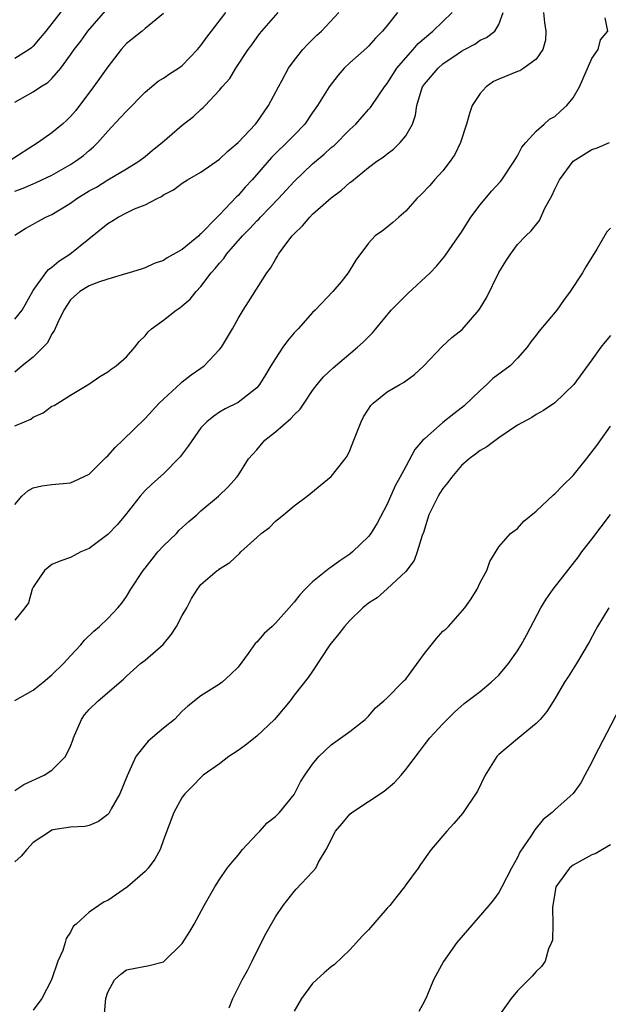
# Model space of a CAD drawing. Units: inches. Extents: x 2592000 to 2595000, y 1512000 to 1515000.
# Drawn here: x 2592898 to 2592961, y 1513114 to 1513220 of the extents above; entities that cross this region are included whole.
import ezdxf

# ---------------------------------------------------------------- set-up
doc = ezdxf.new("R2010")
doc.units = ezdxf.units.IN
doc.header["$MEASUREMENT"] = 0
doc.layers.add('LD25921512_2ft', color=62, linetype='Continuous')

msp = doc.modelspace()

# ---------------------------------------------------------------- linework, layer by layer
at = {"layer": 'LD25921512_2ft'}
for points, elevation in [([(2592903, 1513222.41), (2592901, 1513219.81), (2592900.35, 1513219), (2592899.72, 1513218.28), (2592899, 1513217.38), (2592898.8, 1513217.2), (2592898.56, 1513217), (2592897, 1513216.05)], 8470), ([(2592913, 1513220.9), (2592911, 1513219.28), (2592910.68, 1513219), (2592909, 1513217.66), (2592908.43, 1513217), (2592907, 1513215.15), (2592906.12, 1513213.88), (2592905.48, 1513213), (2592903.55, 1513210.45), (2592903, 1513209.8), (2592902.6, 1513209.4), (2592902.14, 1513209), (2592901, 1513208.07), (2592899.53, 1513207), (2592896.4, 1513205)], 8474), ([(2592897, 1513211.35), (2592899, 1513212.46), (2592899.78, 1513213), (2592900.55, 1513213.45), (2592901, 1513213.88), (2592901.96, 1513215), (2592903, 1513216.44), (2592903.38, 1513217), (2592904.1, 1513217.9), (2592904.87, 1513219), (2592907, 1513221.47)], 8472), ([(2592953.81, 1513221), (2592953.9, 1513219.9), (2592954.05, 1513219), (2592954, 1513218), (2592953.71, 1513217), (2592953, 1513215.98), (2592951.7, 1513215), (2592951.27, 1513214.73), (2592951, 1513214.65), (2592950.41, 1513214.41), (2592949, 1513213.84), (2592948.43, 1513213.58), (2592947.65, 1513213), (2592947, 1513212.27), (2592946.14, 1513211), (2592945.85, 1513210.15), (2592945.53, 1513209), (2592944.9, 1513207), (2592944.28, 1513205.72), (2592943.79, 1513205), (2592943, 1513203.98), (2592942.09, 1513203), (2592941.58, 1513202.41), (2592940.61, 1513201.39), (2592940.2, 1513201), (2592939, 1513199.63), (2592938.25, 1513199), (2592937.6, 1513198.4), (2592937, 1513197.9), (2592936.49, 1513197.51), (2592935.73, 1513197), (2592935, 1513196.2), (2592933.63, 1513194.37), (2592932.83, 1513193), (2592932.05, 1513192.05), (2592931.18, 1513191), (2592929.27, 1513189), (2592929, 1513188.74), (2592927.43, 1513187), (2592927, 1513186.55), (2592926.3, 1513185.7), (2592925.79, 1513185), (2592925, 1513183.79), (2592924.51, 1513183), (2592923.95, 1513182.05), (2592923.29, 1513181), (2592923, 1513180.65), (2592921, 1513179.08), (2592919.61, 1513178.39), (2592919, 1513178.02), (2592918.39, 1513177.61), (2592917.63, 1513177), (2592917, 1513176.33), (2592915.63, 1513174.37), (2592914.76, 1513173.24), (2592913, 1513171.41), (2592911.72, 1513170.28), (2592911, 1513169.59), (2592910.47, 1513169), (2592908.9, 1513167), (2592908.05, 1513165.95), (2592907, 1513164.86), (2592905, 1513163.37), (2592904.12, 1513163), (2592903.37, 1513162.63), (2592903, 1513162.41), (2592901.95, 1513162.05), (2592901, 1513161.65), (2592900.21, 1513161), (2592899, 1513159.23), (2592898.89, 1513159), (2592898.48, 1513157.52), (2592898.08, 1513157), (2592897, 1513155.65)], 8488), ([(2592897, 1513168.11), (2592897.75, 1513169), (2592898.42, 1513169.58), (2592899, 1513169.88), (2592899.9, 1513170.1), (2592901, 1513170.25), (2592903, 1513170.42), (2592903.4, 1513170.6), (2592905, 1513171.37), (2592906.82, 1513173.18), (2592907, 1513173.33), (2592907.79, 1513174.21), (2592908.61, 1513175), (2592911, 1513177.36), (2592912.5, 1513179), (2592914.84, 1513181.16), (2592915, 1513181.27), (2592915.96, 1513182.04), (2592917, 1513182.74), (2592917.35, 1513183), (2592919, 1513184.75), (2592919.2, 1513185), (2592920.4, 1513187), (2592921, 1513188.1), (2592921.55, 1513189), (2592922.13, 1513189.87), (2592924.08, 1513193), (2592924.49, 1513193.51), (2592925, 1513194.45), (2592925.22, 1513194.78), (2592925.34, 1513195), (2592926.22, 1513196.22), (2592926.82, 1513197), (2592927, 1513197.2), (2592927.93, 1513198.07), (2592928.69, 1513199), (2592929, 1513199.3), (2592931, 1513201.06), (2592932.11, 1513201.89), (2592933, 1513202.71), (2592933.17, 1513202.83), (2592935, 1513204.34), (2592935.88, 1513205), (2592936.56, 1513205.44), (2592937, 1513205.81), (2592937.68, 1513206.31), (2592938.41, 1513207), (2592939, 1513207.74), (2592939.71, 1513209), (2592940.06, 1513209.94), (2592940.2, 1513211), (2592940.69, 1513212.69), (2592940.81, 1513213), (2592941, 1513213.3), (2592942.47, 1513215), (2592943, 1513215.46), (2592944.51, 1513216.51), (2592945, 1513216.83), (2592945.3, 1513217), (2592946.43, 1513217.57), (2592947, 1513218.02), (2592947.68, 1513218.32), (2592948.58, 1513219), (2592949, 1513219.7), (2592949.46, 1513221)], 8486), ([(2592897, 1513176.55), (2592898.06, 1513177), (2592898.73, 1513177.27), (2592899, 1513177.48), (2592900.06, 1513177.94), (2592901, 1513178.66), (2592901.24, 1513178.76), (2592903, 1513179.84), (2592904.98, 1513181.02), (2592906.13, 1513181.87), (2592907, 1513182.36), (2592907.35, 1513182.65), (2592907.89, 1513183), (2592909, 1513183.99), (2592909.91, 1513185), (2592910.37, 1513185.63), (2592911, 1513186.22), (2592911.35, 1513186.65), (2592911.71, 1513187), (2592913, 1513187.92), (2592914.35, 1513189), (2592914.75, 1513189.25), (2592915, 1513189.44), (2592915.83, 1513190.17), (2592916.48, 1513191), (2592917, 1513191.53), (2592918.12, 1513193), (2592918.54, 1513193.46), (2592919, 1513194.04), (2592919.46, 1513194.54), (2592919.76, 1513195), (2592921.48, 1513197), (2592922.24, 1513197.76), (2592923, 1513198.58), (2592923.22, 1513198.78), (2592923.4, 1513199), (2592925.34, 1513201), (2592927, 1513202.82), (2592929, 1513204.71), (2592930.24, 1513205.76), (2592931, 1513206.47), (2592931.3, 1513206.7), (2592933, 1513208.42), (2592933.63, 1513209), (2592935, 1513210.55), (2592935.23, 1513210.78), (2592936.1, 1513212.1), (2592936.72, 1513213), (2592937, 1513213.35), (2592938.05, 1513215), (2592939, 1513216.12), (2592939.79, 1513217), (2592940.34, 1513217.66), (2592941.92, 1513219), (2592944, 1513221)], 8484), ([(2592938.13, 1513221), (2592937, 1513219.61), (2592936.52, 1513219), (2592935.77, 1513218.23), (2592935, 1513217.38), (2592934.81, 1513217.19), (2592933, 1513215.57), (2592932.39, 1513215), (2592931.74, 1513214.26), (2592930.76, 1513213), (2592929.54, 1513211), (2592929, 1513210.23), (2592928.17, 1513209), (2592927, 1513207.82), (2592926.23, 1513207), (2592925, 1513205.83), (2592924.59, 1513205.41), (2592922.49, 1513203), (2592921.77, 1513202.23), (2592921, 1513201.33), (2592920.83, 1513201.17), (2592919, 1513199.24), (2592918.75, 1513199), (2592917, 1513197.18), (2592916.89, 1513197.11), (2592916.79, 1513197), (2592915, 1513195.5), (2592913.38, 1513194.62), (2592913, 1513194.34), (2592911.99, 1513194.01), (2592911, 1513193.55), (2592910.6, 1513193.4), (2592909.31, 1513193), (2592908.89, 1513192.89), (2592907, 1513192.34), (2592906.01, 1513192.01), (2592905, 1513191.61), (2592903.98, 1513191), (2592903, 1513190.12), (2592902.26, 1513189), (2592901.6, 1513187.6), (2592901.24, 1513186.76), (2592901, 1513186.43), (2592900.51, 1513185.49), (2592900.06, 1513185), (2592899, 1513183.94), (2592897.81, 1513183), (2592897, 1513182.31)], 8482), ([(2592897, 1513188.01), (2592897.81, 1513189), (2592899, 1513191.09), (2592900.35, 1513193), (2592900.64, 1513193.36), (2592901, 1513193.6), (2592901.75, 1513194.25), (2592902.92, 1513195), (2592907, 1513198.32), (2592907.43, 1513198.57), (2592908.1, 1513199), (2592909, 1513199.45), (2592909.87, 1513199.87), (2592911, 1513200.32), (2592912.29, 1513201), (2592912.78, 1513201.22), (2592913, 1513201.39), (2592914.07, 1513201.93), (2592915, 1513202.64), (2592915.56, 1513203), (2592917, 1513203.82), (2592919, 1513205.21), (2592919.9, 1513206.1), (2592921, 1513207.01), (2592922.88, 1513209), (2592923, 1513209.16), (2592924.26, 1513211), (2592925.32, 1513213), (2592925.72, 1513213.72), (2592926.4, 1513215), (2592927, 1513215.84), (2592927.96, 1513217), (2592928.45, 1513217.55), (2592929.45, 1513218.55), (2592929.94, 1513219), (2592931.8, 1513221)], 8480), ([(2592897, 1513197.07), (2592898.2, 1513197.8), (2592899, 1513198.23), (2592899.47, 1513198.53), (2592900.33, 1513199), (2592901, 1513199.29), (2592903, 1513200.51), (2592903.69, 1513201), (2592905, 1513201.81), (2592905.77, 1513202.23), (2592907, 1513203), (2592909, 1513204.18), (2592910.32, 1513205), (2592911, 1513205.52), (2592911.81, 1513206.19), (2592912.84, 1513207), (2592915, 1513208.87), (2592916.19, 1513209.81), (2592917, 1513210.58), (2592917.23, 1513210.77), (2592917.46, 1513211), (2592919, 1513212.64), (2592919.29, 1513213), (2592920.1, 1513213.9), (2592920.76, 1513215), (2592922.06, 1513217), (2592922.47, 1513217.53), (2592923.29, 1513218.71), (2592923.54, 1513219), (2592925.31, 1513221)], 8478), ([(2592897, 1513201.79), (2592897.9, 1513202.1), (2592899, 1513202.59), (2592899.3, 1513202.7), (2592901, 1513203.52), (2592903, 1513204.65), (2592903.54, 1513205), (2592904.38, 1513205.62), (2592905, 1513206.16), (2592905.46, 1513206.54), (2592905.94, 1513207), (2592907, 1513208.25), (2592908.34, 1513209.66), (2592909, 1513210.4), (2592911, 1513212.43), (2592912.4, 1513213.6), (2592913, 1513213.94), (2592913.61, 1513214.39), (2592914.58, 1513215), (2592915, 1513215.29), (2592916.63, 1513217), (2592917, 1513217.44), (2592917.65, 1513218.35), (2592918.13, 1513219), (2592919.68, 1513221)], 8476), ([(2592897, 1513147.02), (2592899, 1513148.15), (2592900.05, 1513149), (2592901, 1513149.8), (2592902.23, 1513151), (2592903, 1513151.84), (2592904.09, 1513153), (2592904.5, 1513153.5), (2592905.51, 1513154.49), (2592906.12, 1513155), (2592907, 1513155.86), (2592908.09, 1513157), (2592908.5, 1513157.5), (2592909, 1513158.2), (2592909.49, 1513159), (2592910.8, 1513161), (2592911, 1513161.24), (2592911.76, 1513162.24), (2592912.39, 1513163), (2592913, 1513163.64), (2592914.37, 1513165), (2592914.67, 1513165.33), (2592915.72, 1513166.28), (2592916.56, 1513167), (2592917, 1513167.43), (2592918.9, 1513169), (2592919.96, 1513170.04), (2592920.83, 1513171), (2592921, 1513171.23), (2592922.13, 1513173), (2592922.53, 1513173.47), (2592923, 1513173.99), (2592923.87, 1513175), (2592925, 1513175.92), (2592926.67, 1513177.33), (2592927, 1513177.75), (2592927.66, 1513178.34), (2592928.08, 1513179), (2592929, 1513180.34), (2592929.5, 1513181), (2592930.18, 1513181.82), (2592931.19, 1513182.81), (2592933.83, 1513185), (2592934.44, 1513185.56), (2592935.44, 1513186.56), (2592935.78, 1513187), (2592937.45, 1513189), (2592938.21, 1513189.79), (2592939, 1513190.58), (2592939.23, 1513190.77), (2592941.61, 1513193), (2592942.29, 1513193.71), (2592943.2, 1513194.8), (2592944.06, 1513196.06), (2592945, 1513197.39), (2592946, 1513199), (2592947, 1513200.33), (2592948.22, 1513201.78), (2592949.18, 1513202.82), (2592949.32, 1513203), (2592950.66, 1513205), (2592951, 1513205.6), (2592951.47, 1513206.53), (2592951.91, 1513207), (2592953, 1513208.25), (2592953.88, 1513209), (2592954.46, 1513209.54), (2592955, 1513209.82), (2592955.61, 1513210.39), (2592956.32, 1513211), (2592957, 1513211.82), (2592957.65, 1513213), (2592959, 1513216.03), (2592959.67, 1513217), (2592959.93, 1513218.07), (2592960.69, 1513219), (2592960.42, 1513220.42)], 8490), ([(2592897, 1513137.36), (2592897.99, 1513138.01), (2592900.16, 1513139), (2592901, 1513139.55), (2592902.46, 1513141), (2592903, 1513142.12), (2592903.25, 1513142.75), (2592903.32, 1513143), (2592904.16, 1513145), (2592904.51, 1513145.49), (2592905, 1513146.07), (2592905.97, 1513147), (2592908.68, 1513149.32), (2592909, 1513149.64), (2592910.53, 1513151), (2592911, 1513151.37), (2592912.94, 1513153.06), (2592913.85, 1513154.15), (2592914.39, 1513155), (2592915, 1513156.16), (2592915.48, 1513157), (2592915.99, 1513158.01), (2592916.64, 1513159), (2592917, 1513159.49), (2592918.76, 1513161), (2592918.91, 1513161.09), (2592919, 1513161.18), (2592920.12, 1513161.88), (2592921.15, 1513162.85), (2592921.29, 1513163), (2592923, 1513164.54), (2592923.47, 1513165), (2592924.37, 1513165.63), (2592925, 1513166.31), (2592925.88, 1513167), (2592927, 1513167.95), (2592928.41, 1513169), (2592931, 1513171.11), (2592932.51, 1513173), (2592932.71, 1513173.29), (2592933, 1513173.92), (2592933.44, 1513175), (2592934.21, 1513177), (2592934.48, 1513177.52), (2592935, 1513178.36), (2592935.26, 1513178.74), (2592935.52, 1513179), (2592937, 1513180.2), (2592938.35, 1513181), (2592938.77, 1513181.23), (2592939, 1513181.41), (2592939.94, 1513182.06), (2592940.94, 1513183), (2592942.91, 1513185.09), (2592943.96, 1513186.04), (2592945.07, 1513186.93), (2592946.85, 1513189), (2592947, 1513189.21), (2592947.67, 1513190.33), (2592949, 1513193.05), (2592949.75, 1513194.25), (2592950.24, 1513195), (2592951, 1513196.05), (2592951.91, 1513197), (2592952.49, 1513197.51), (2592953.36, 1513198.64), (2592953.95, 1513199.95), (2592954.7, 1513201.3), (2592955, 1513201.99), (2592955.35, 1513202.65), (2592955.51, 1513203), (2592956.99, 1513205), (2592959, 1513206.28), (2592959.57, 1513206.43), (2592960.89, 1513207)], 8492), ([(2592961, 1513197.82), (2592960.6, 1513197.4), (2592959.54, 1513195.54), (2592958.35, 1513193.65), (2592957.97, 1513193), (2592956.65, 1513191), (2592955.96, 1513190.04), (2592955.23, 1513189), (2592953.3, 1513186.7), (2592953, 1513186.29), (2592952.43, 1513185.57), (2592952.03, 1513185), (2592951, 1513183.82), (2592950.2, 1513183), (2592948.37, 1513181.63), (2592947.71, 1513181), (2592947, 1513180.36), (2592945.29, 1513178.71), (2592944.17, 1513177.83), (2592943, 1513176.9), (2592941, 1513175.16), (2592940.84, 1513175), (2592939.99, 1513174.01), (2592939, 1513172.19), (2592938.38, 1513171), (2592937.88, 1513170.12), (2592937, 1513168.14), (2592935.92, 1513166.08), (2592935.26, 1513165), (2592935, 1513164.67), (2592933.3, 1513163), (2592933, 1513162.76), (2592931.94, 1513162.06), (2592931, 1513161.36), (2592930.78, 1513161.22), (2592929, 1513159.77), (2592928.21, 1513159), (2592927.61, 1513158.39), (2592927, 1513157.61), (2592926.48, 1513157), (2592925, 1513155.33), (2592924.66, 1513155), (2592923.78, 1513154.22), (2592923, 1513153.29), (2592922.84, 1513153.16), (2592922.07, 1513152.07), (2592921, 1513150.61), (2592920.19, 1513149.81), (2592919.29, 1513149), (2592919, 1513148.78), (2592917, 1513147.52), (2592915.59, 1513146.41), (2592915, 1513145.89), (2592914.15, 1513145), (2592913, 1513144.07), (2592911.35, 1513142.65), (2592911, 1513142.25), (2592910.01, 1513141), (2592909.24, 1513139.24), (2592909.08, 1513138.92), (2592908.3, 1513137), (2592907.37, 1513135.37), (2592907.11, 1513134.89), (2592907, 1513134.77), (2592905.99, 1513134.01), (2592905, 1513133.59), (2592904.52, 1513133.49), (2592903, 1513133.4), (2592901.11, 1513133.11), (2592901, 1513133.09), (2592900.83, 1513133), (2592899, 1513131.77), (2592898.3, 1513131), (2592897.7, 1513130.3), (2592897, 1513129.69)], 8494), ([(2592961, 1513186.26), (2592960.41, 1513185.59), (2592959.96, 1513185), (2592959, 1513183.66), (2592957.05, 1513181), (2592955, 1513179.03), (2592953.79, 1513178.21), (2592953, 1513177.76), (2592952.53, 1513177.47), (2592951, 1513176.64), (2592949.89, 1513175.89), (2592949, 1513175.26), (2592947.71, 1513174.29), (2592947, 1513173.9), (2592946.49, 1513173.51), (2592945.8, 1513173), (2592945, 1513172.3), (2592943.92, 1513171), (2592943.53, 1513170.47), (2592943, 1513169.82), (2592942.67, 1513169.33), (2592942.48, 1513169), (2592941.49, 1513167), (2592940.91, 1513165.09), (2592940.78, 1513164.78), (2592940.24, 1513163), (2592939.92, 1513162.08), (2592939, 1513160.89), (2592937, 1513159.04), (2592935.93, 1513158.07), (2592935, 1513157.5), (2592934.4, 1513157), (2592933, 1513155.63), (2592932.42, 1513155), (2592931.81, 1513154.19), (2592931, 1513153.2), (2592930.85, 1513153), (2592929, 1513150.17), (2592928.51, 1513149.49), (2592927, 1513147.59), (2592926.58, 1513147), (2592924.89, 1513145), (2592923, 1513143.21), (2592921.78, 1513142.22), (2592921, 1513141.65), (2592920.01, 1513141), (2592919, 1513140.23), (2592917.25, 1513139), (2592917, 1513138.76), (2592916.15, 1513137.85), (2592915.26, 1513137), (2592915, 1513136.63), (2592914.09, 1513135), (2592913, 1513132.06), (2592912.63, 1513131), (2592912.04, 1513129.96), (2592911.32, 1513129), (2592911, 1513128.66), (2592909.11, 1513127), (2592907, 1513125.54), (2592906.61, 1513125.39), (2592905, 1513124.29), (2592903.6, 1513123), (2592903.28, 1513122.72), (2592903, 1513122.12), (2592902.54, 1513121.46), (2592902.43, 1513121), (2592902.17, 1513120.17), (2592901.64, 1513119), (2592900.97, 1513117), (2592899.93, 1513115), (2592899, 1513113.74)], 8496), ([(2592906.63, 1513113.37), (2592906.79, 1513115), (2592907, 1513115.67), (2592907.72, 1513117), (2592908.4, 1513117.6), (2592909, 1513118.09), (2592911.46, 1513118.54), (2592913, 1513118.95), (2592915, 1513120.91), (2592915.82, 1513122.18), (2592916.26, 1513123), (2592917.36, 1513125), (2592918.49, 1513127), (2592919, 1513127.79), (2592919.83, 1513129), (2592920.35, 1513129.65), (2592921, 1513130.42), (2592921.47, 1513131), (2592923, 1513132.65), (2592923.34, 1513133), (2592924.13, 1513133.87), (2592925, 1513134.57), (2592925.45, 1513135), (2592927, 1513136.92), (2592927.05, 1513137), (2592927.7, 1513138.3), (2592928.17, 1513139), (2592929, 1513140.18), (2592929.67, 1513141), (2592931, 1513142.27), (2592933, 1513143.69), (2592934.65, 1513145), (2592935, 1513145.34), (2592935.76, 1513146.24), (2592936.66, 1513147), (2592937, 1513147.31), (2592938.67, 1513149), (2592938.83, 1513149.17), (2592939, 1513149.33), (2592941, 1513152.07), (2592942.29, 1513153.71), (2592943, 1513154.49), (2592943.29, 1513154.71), (2592943.58, 1513155), (2592945.34, 1513157), (2592946.04, 1513157.96), (2592946.69, 1513159), (2592947, 1513159.7), (2592947.72, 1513161), (2592948.02, 1513161.98), (2592949, 1513163.54), (2592950.27, 1513165), (2592951, 1513165.52), (2592951.69, 1513166.31), (2592953, 1513167.38), (2592954.86, 1513169.14), (2592955, 1513169.23), (2592955.86, 1513170.14), (2592957, 1513171.22), (2592958.42, 1513173), (2592959.54, 1513174.46), (2592961, 1513176.53)], 8498), ([(2592920.02, 1513113.98), (2592920.44, 1513115), (2592921, 1513116.13), (2592921.45, 1513117), (2592922.01, 1513117.99), (2592922.52, 1513119), (2592923, 1513120.03), (2592924, 1513122), (2592925, 1513123.79), (2592925.83, 1513125), (2592927, 1513126.48), (2592927.24, 1513126.76), (2592929, 1513128.6), (2592929.34, 1513129), (2592929.64, 1513129.64), (2592930.45, 1513131), (2592931.46, 1513133), (2592932.19, 1513133.81), (2592933, 1513134.82), (2592933.21, 1513135), (2592935, 1513136.16), (2592936.7, 1513137.3), (2592937.8, 1513138.2), (2592938.5, 1513139), (2592939, 1513139.61), (2592940.47, 1513141.53), (2592941, 1513142.26), (2592941.6, 1513143), (2592943, 1513144.52), (2592944.23, 1513145.77), (2592945.28, 1513146.72), (2592947, 1513147.98), (2592948.18, 1513149), (2592949, 1513149.74), (2592950.03, 1513151), (2592951, 1513152.37), (2592951.4, 1513153), (2592951.96, 1513154.04), (2592953.51, 1513157), (2592954.09, 1513157.91), (2592954.85, 1513159), (2592957.54, 1513162.46), (2592957.93, 1513163), (2592959, 1513164.37), (2592961, 1513167.04)], 8500), ([(2592960.82, 1513157), (2592959.6, 1513155), (2592959.4, 1513154.6), (2592958.7, 1513153.3), (2592957.33, 1513151), (2592956.44, 1513149.56), (2592956.06, 1513149), (2592955, 1513147.21), (2592954.15, 1513145.85), (2592953.43, 1513145), (2592953, 1513144.55), (2592951, 1513142.92), (2592949, 1513141.24), (2592948.88, 1513141.12), (2592948.78, 1513141), (2592947.54, 1513139), (2592946.7, 1513137.3), (2592945.11, 1513134.89), (2592944.18, 1513133.82), (2592943.42, 1513133), (2592941.73, 1513131), (2592940.59, 1513129.41), (2592940.32, 1513129), (2592939, 1513127.2), (2592938.87, 1513127), (2592938.03, 1513125.97), (2592937.29, 1513125), (2592937, 1513124.69), (2592935, 1513122.36), (2592934.31, 1513121.69), (2592933.72, 1513121), (2592933, 1513120.23), (2592931.36, 1513118.64), (2592931, 1513118.4), (2592930.24, 1513117.76), (2592929.4, 1513117), (2592929, 1513116.61), (2592927.81, 1513115), (2592927, 1513113.63)], 8502), ([(2592961.91, 1513146.09), (2592959.27, 1513141), (2592959, 1513140.39), (2592958.22, 1513139), (2592957.82, 1513138.18), (2592956.98, 1513137.02), (2592955, 1513135.26), (2592954.73, 1513135), (2592953.77, 1513134.23), (2592952.87, 1513133.13), (2592952.44, 1513132.44), (2592951.26, 1513130.74), (2592951, 1513130.14), (2592950.37, 1513129), (2592949.34, 1513127), (2592949, 1513126.4), (2592948.41, 1513125.59), (2592947.94, 1513125), (2592944.48, 1513121), (2592943.04, 1513118.96), (2592941.97, 1513117), (2592941.25, 1513115.25), (2592941, 1513114.72), (2592940.42, 1513113.58)], 8504), ([(2592961, 1513131.53), (2592960.14, 1513131), (2592959.41, 1513130.59), (2592959, 1513130.45), (2592957, 1513129.33), (2592956.8, 1513129.2), (2592956.59, 1513129), (2592955.52, 1513127.52), (2592955.12, 1513127), (2592955, 1513126.32), (2592954.76, 1513124.76), (2592954.8, 1513123), (2592954.75, 1513121.25), (2592954.65, 1513121), (2592954.32, 1513120.32), (2592953.96, 1513119), (2592953.58, 1513118.42), (2592953, 1513117.89), (2592952.59, 1513117.41), (2592952.19, 1513117), (2592951, 1513115.83), (2592950.33, 1513115), (2592948.88, 1513113)], 8506)]:
    msp.add_lwpolyline(points, dxfattribs=dict(at, elevation=elevation))

doc.saveas('drawing.dxf')
